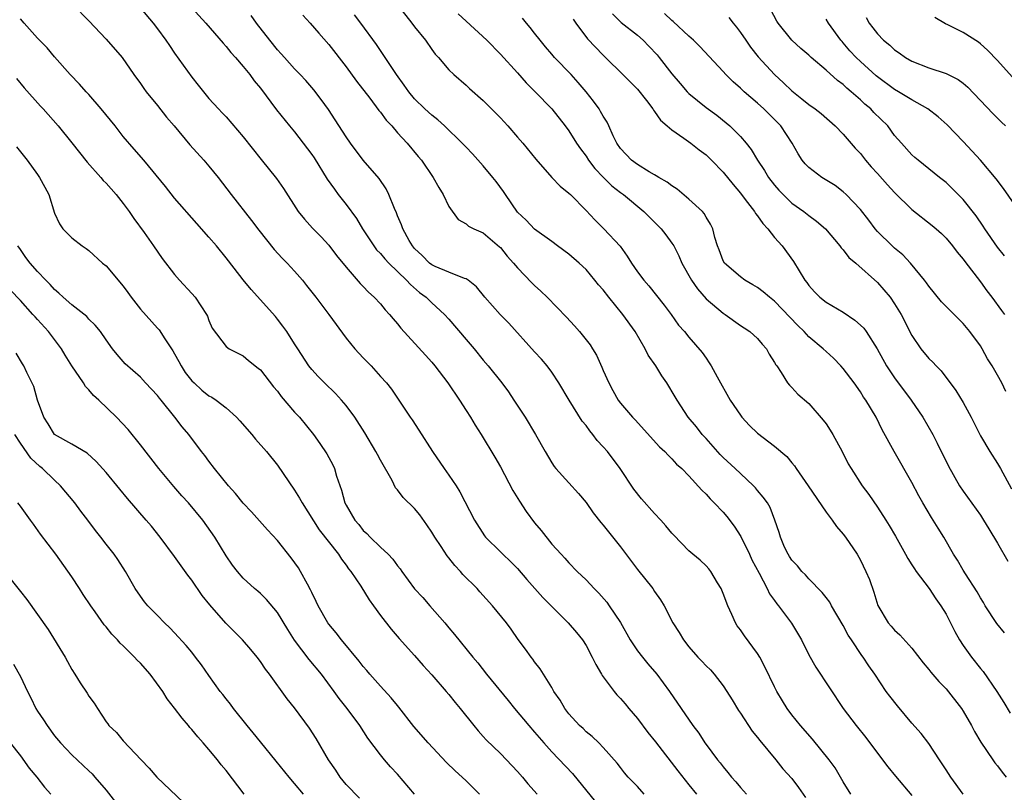
# Model space of a CAD drawing. Units: inches. Extents: x 2505000 to 2508000, y 1509000 to 1512000.
# Drawn here: x 2505883 to 2505998, y 1509437 to 1509527 of the extents above; entities that cross this region are included whole.
import ezdxf

# ---------------------------------------------------------------- set-up
doc = ezdxf.new("R2010")
doc.units = ezdxf.units.IN
doc.header["$MEASUREMENT"] = 0
doc.layers.add('LD25051509_2ft', color=2, linetype='Continuous')

msp = doc.modelspace()

# ---------------------------------------------------------------- linework, layer by layer
at = {"layer": 'LD25051509_2ft'}
for points, elevation in [([(2505889.16, 1509529.16), (2505891, 1509527.29), (2505893, 1509525.14), (2505894.86, 1509523), (2505896.25, 1509521), (2505897, 1509519.97), (2505897.39, 1509519.39), (2505897.67, 1509519), (2505899, 1509517.39), (2505900.05, 1509516.05), (2505900.93, 1509515), (2505902.79, 1509512.79), (2505904.42, 1509511), (2505905, 1509510.33), (2505906.07, 1509509), (2505907.59, 1509507), (2505909.98, 1509503.98), (2505910.84, 1509502.84), (2505912.6, 1509500.6), (2505913.56, 1509499.56), (2505914.12, 1509499), (2505915, 1509498.04), (2505915.92, 1509497), (2505916.4, 1509496.4), (2505917.47, 1509495), (2505918.97, 1509493), (2505921, 1509490.23), (2505922.01, 1509489), (2505923, 1509487.94), (2505923.91, 1509487), (2505925, 1509485.76), (2505925.7, 1509485), (2505926.28, 1509484.28), (2505928.49, 1509481), (2505928.71, 1509480.71), (2505929.5, 1509479.5), (2505931.08, 1509477), (2505932.43, 1509475), (2505933, 1509474.23), (2505933.84, 1509473), (2505934.29, 1509472.29), (2505935.99, 1509469), (2505937.16, 1509467.16), (2505937.28, 1509467), (2505939, 1509465.31), (2505939.29, 1509465), (2505940.18, 1509464.18), (2505941, 1509463.33), (2505942.07, 1509462.07), (2505943.96, 1509459.96), (2505945, 1509458.9), (2505946.91, 1509457), (2505947.88, 1509455.88), (2505948.58, 1509455), (2505949, 1509454.34), (2505949.73, 1509453), (2505950.13, 1509452.13), (2505950.8, 1509451), (2505950.87, 1509450.87), (2505952.26, 1509449), (2505952.6, 1509448.6), (2505953, 1509448.19), (2505953.55, 1509447.55), (2505953.99, 1509447), (2505955, 1509445.84), (2505956.22, 1509444.22), (2505957.11, 1509443.11), (2505959.71, 1509439.71), (2505961, 1509438.08), (2505961.89, 1509437)], 9344), ([(2505927.1, 1509529), (2505928.68, 1509527), (2505929, 1509526.56), (2505930.26, 1509525), (2505931, 1509523.93), (2505931.4, 1509523.4), (2505931.77, 1509523), (2505933, 1509521.56), (2505933.56, 1509521), (2505935, 1509519.77), (2505935.39, 1509519.39), (2505937, 1509517.96), (2505939, 1509515.94), (2505939.87, 1509515), (2505941, 1509513.71), (2505941.61, 1509513), (2505943.12, 1509511.12), (2505945, 1509509), (2505945.98, 1509507.98), (2505947, 1509507.17), (2505947.17, 1509507), (2505949, 1509505.13), (2505950.02, 1509504.03), (2505951.09, 1509503), (2505952.97, 1509500.97), (2505953.81, 1509499.81), (2505954.3, 1509499), (2505955, 1509497.97), (2505955.73, 1509497), (2505956.34, 1509496.34), (2505958.1, 1509494.1), (2505958.94, 1509493), (2505959.77, 1509491.77), (2505960.47, 1509491), (2505961, 1509490.34), (2505962.55, 1509488.55), (2505963, 1509487.88), (2505963.37, 1509487.37), (2505963.59, 1509487), (2505964.29, 1509485.71), (2505965.83, 1509483), (2505967, 1509481.23), (2505967.18, 1509481), (2505968.05, 1509480.05), (2505969, 1509479.14), (2505971, 1509477.62), (2505972.42, 1509476.41), (2505973, 1509475.69), (2505973.32, 1509475.32), (2505973.52, 1509475), (2505974.9, 1509473), (2505977, 1509469.91), (2505977.72, 1509469), (2505978.23, 1509468.23), (2505979, 1509467.35), (2505979.27, 1509467), (2505980.61, 1509465), (2505981, 1509464.33), (2505981.65, 1509463), (2505982.05, 1509462.05), (2505982.58, 1509460.58), (2505983.04, 1509459.04), (2505984.25, 1509457), (2505984.6, 1509456.6), (2505985, 1509456.13), (2505985.61, 1509455.61), (2505987, 1509454.04), (2505988.33, 1509452.33), (2505989, 1509451.54), (2505989.23, 1509451.23), (2505990.16, 1509450.16), (2505991, 1509449.3), (2505992.79, 1509447), (2505993, 1509446.69), (2505993.97, 1509445), (2505994.32, 1509444.32), (2505995.07, 1509443.07), (2505996.47, 1509441), (2505996.68, 1509440.68), (2505997, 1509440.3), (2505997.56, 1509439.56), (2505998.02, 1509439)], 9356), ([(2505897, 1509528.77), (2505898.48, 1509527), (2505899, 1509526.35), (2505899.99, 1509525), (2505900.39, 1509524.39), (2505901, 1509523.52), (2505903, 1509520.71), (2505903.75, 1509519.75), (2505905, 1509518.22), (2505906.11, 1509517), (2505906.55, 1509516.55), (2505907, 1509516.07), (2505909, 1509513.75), (2505911.09, 1509511.09), (2505912.89, 1509508.89), (2505913.7, 1509507.7), (2505915.41, 1509505), (2505916.13, 1509504.13), (2505917.08, 1509503.08), (2505918.08, 1509502.08), (2505919, 1509501.1), (2505919.89, 1509499.89), (2505921, 1509498.51), (2505922.63, 1509496.63), (2505923, 1509496.26), (2505923.61, 1509495.61), (2505924.29, 1509495), (2505925, 1509494.23), (2505925.55, 1509493.55), (2505926.07, 1509493), (2505926.48, 1509492.48), (2505927, 1509491.89), (2505927.39, 1509491.39), (2505930.26, 1509488.26), (2505931, 1509487.42), (2505931.35, 1509487), (2505932.88, 1509485), (2505934.25, 1509483), (2505935, 1509481.8), (2505935.52, 1509481), (2505936.07, 1509480.07), (2505936.78, 1509479), (2505938.36, 1509476.36), (2505939, 1509475.22), (2505940.46, 1509472.46), (2505941.22, 1509471.22), (2505942.01, 1509470.01), (2505943, 1509468.68), (2505943.77, 1509467.77), (2505945, 1509466.19), (2505946.08, 1509465), (2505946.54, 1509464.54), (2505947, 1509464), (2505947.98, 1509463), (2505949, 1509462.01), (2505949.94, 1509461), (2505950.48, 1509460.48), (2505951.42, 1509459.42), (2505951.71, 1509459), (2505953, 1509457.06), (2505954.15, 1509455), (2505955, 1509453.75), (2505955.57, 1509453), (2505956.21, 1509452.21), (2505957.27, 1509451), (2505958.75, 1509449), (2505961.47, 1509445), (2505962.14, 1509444.14), (2505962.86, 1509443), (2505963, 1509442.81), (2505964.35, 1509441), (2505964.65, 1509440.65), (2505965, 1509440.19), (2505965.55, 1509439.55), (2505965.96, 1509439), (2505966.46, 1509438.46), (2505967, 1509437.8), (2505967.71, 1509437)], 9346), ([(2505903, 1509528.8), (2505904.62, 1509527), (2505906.65, 1509524.65), (2505907, 1509524.28), (2505907.57, 1509523.57), (2505908.1, 1509523), (2505909, 1509521.96), (2505909.77, 1509521), (2505910.29, 1509520.29), (2505911, 1509519.4), (2505912.89, 1509516.89), (2505914.41, 1509515), (2505915, 1509514.3), (2505916, 1509513), (2505917, 1509511.67), (2505917.28, 1509511.28), (2505918.81, 1509508.81), (2505919.63, 1509507.63), (2505920.09, 1509507), (2505921, 1509505.83), (2505922.2, 1509504.2), (2505922.92, 1509503), (2505924.24, 1509501), (2505924.56, 1509500.56), (2505925, 1509500.12), (2505925.51, 1509499.51), (2505925.99, 1509499), (2505928.06, 1509497), (2505928.5, 1509496.5), (2505929.58, 1509495.58), (2505930.36, 1509495), (2505931, 1509494.37), (2505932.5, 1509493), (2505933, 1509492.45), (2505935, 1509490.08), (2505935.93, 1509489), (2505937, 1509487.68), (2505937.59, 1509487), (2505939.18, 1509485), (2505939.95, 1509483.95), (2505940.59, 1509483), (2505941.9, 1509481), (2505943.11, 1509479), (2505944.22, 1509477), (2505945, 1509475.67), (2505945.26, 1509475.26), (2505945.49, 1509475), (2505947, 1509473.35), (2505948.1, 1509472.1), (2505949, 1509471.05), (2505949.84, 1509469.84), (2505950.72, 1509468.72), (2505951, 1509468.39), (2505953, 1509465.86), (2505955, 1509463.23), (2505956.78, 1509461), (2505957, 1509460.65), (2505957.68, 1509459.68), (2505958.11, 1509459), (2505959.12, 1509457), (2505959.88, 1509455.88), (2505960.35, 1509455), (2505961, 1509454.2), (2505962.02, 1509453), (2505962.51, 1509452.51), (2505963, 1509451.97), (2505963.5, 1509451.5), (2505963.93, 1509451), (2505965, 1509449.64), (2505965.43, 1509449), (2505966.03, 1509448.03), (2505966.78, 1509446.78), (2505967, 1509446.47), (2505968.37, 1509444.37), (2505969, 1509443.62), (2505969.26, 1509443.26), (2505971.14, 1509441), (2505971.97, 1509439.97), (2505973, 1509438.82), (2505973.78, 1509437.78), (2505974.61, 1509436.61)], 9348), ([(2505979.87, 1509437), (2505979, 1509438.45), (2505978.7, 1509439), (2505978.06, 1509440.06), (2505977.38, 1509441), (2505975.41, 1509443.41), (2505974, 1509445), (2505973, 1509446.27), (2505972.46, 1509447), (2505971.9, 1509447.9), (2505971.27, 1509449), (2505971, 1509449.52), (2505969.87, 1509451.87), (2505969.26, 1509453), (2505969, 1509453.41), (2505967.49, 1509455.49), (2505967, 1509456.19), (2505966.64, 1509456.64), (2505966.43, 1509457), (2505966.01, 1509457.99), (2505965.52, 1509459), (2505965, 1509460.44), (2505964.76, 1509461), (2505964.34, 1509461.66), (2505963.54, 1509463), (2505963.31, 1509463.31), (2505963, 1509463.66), (2505962.32, 1509464.32), (2505961.46, 1509465), (2505961, 1509465.41), (2505959.22, 1509467.22), (2505959, 1509467.46), (2505958.32, 1509468.32), (2505957.73, 1509469), (2505957, 1509469.75), (2505955.47, 1509471.47), (2505954.59, 1509472.59), (2505952.99, 1509475), (2505951.49, 1509477), (2505951, 1509477.54), (2505950.29, 1509478.29), (2505949.78, 1509479), (2505949.42, 1509479.42), (2505949, 1509480.02), (2505948.56, 1509480.56), (2505947.02, 1509483), (2505945.81, 1509485), (2505945, 1509486.26), (2505944.46, 1509487), (2505943.79, 1509487.79), (2505943, 1509488.64), (2505939.99, 1509491.99), (2505938.97, 1509493), (2505937.2, 1509495), (2505936.23, 1509496.23), (2505935.23, 1509497), (2505935, 1509497.15), (2505934.81, 1509497.19), (2505933, 1509497.93), (2505931.39, 1509498.61), (2505931, 1509498.8), (2505930.73, 1509499), (2505929.88, 1509499.88), (2505929, 1509500.7), (2505928.74, 1509501), (2505928.36, 1509501.64), (2505927.62, 1509503), (2505927.48, 1509503.48), (2505927, 1509504.53), (2505926.87, 1509504.87), (2505926.65, 1509505.35), (2505926, 1509507), (2505925.66, 1509507.66), (2505924.87, 1509508.87), (2505923, 1509511.03), (2505921.52, 1509513), (2505921, 1509513.73), (2505919.72, 1509515.72), (2505918.93, 1509516.93), (2505918.09, 1509518.09), (2505917.23, 1509519.23), (2505916.31, 1509520.31), (2505915.66, 1509521), (2505915, 1509521.66), (2505913.8, 1509523), (2505913.43, 1509523.43), (2505913, 1509523.91), (2505912.12, 1509525), (2505910.56, 1509527), (2505909.91, 1509527.91)], 9350), ([(2505915.94, 1509527.94), (2505916.82, 1509527), (2505917.82, 1509525.82), (2505919, 1509524.52), (2505921, 1509521.92), (2505922.22, 1509520.22), (2505923.76, 1509518.24), (2505924.82, 1509516.82), (2505925, 1509516.62), (2505925.68, 1509515.68), (2505926.33, 1509515), (2505927, 1509514.22), (2505928.11, 1509513), (2505929.42, 1509511.42), (2505929.78, 1509511), (2505931.17, 1509509), (2505931.82, 1509507.82), (2505932.31, 1509507), (2505933, 1509505.62), (2505934.08, 1509504.08), (2505935, 1509503.57), (2505935.3, 1509503.3), (2505935.9, 1509503), (2505937, 1509502.53), (2505938.9, 1509500.9), (2505939, 1509500.81), (2505939.81, 1509499.81), (2505940.53, 1509499), (2505941, 1509498.44), (2505942.68, 1509496.68), (2505943, 1509496.37), (2505943.73, 1509495.73), (2505944.47, 1509495), (2505946.7, 1509492.7), (2505947.66, 1509491.66), (2505948.24, 1509491), (2505949.46, 1509489.46), (2505949.76, 1509489), (2505950.23, 1509488.23), (2505950.85, 1509486.85), (2505951, 1509486.46), (2505951.64, 1509485), (2505952.14, 1509484.14), (2505952.73, 1509483), (2505953, 1509482.64), (2505954.4, 1509481), (2505954.71, 1509480.71), (2505957.56, 1509477.56), (2505958.18, 1509477), (2505958.57, 1509476.57), (2505959, 1509476.15), (2505959.54, 1509475.54), (2505960.16, 1509475), (2505961, 1509474.17), (2505962.49, 1509472.49), (2505963, 1509472.01), (2505963.48, 1509471.48), (2505963.96, 1509471), (2505965, 1509469.93), (2505965.43, 1509469.43), (2505966.28, 1509468.28), (2505967.07, 1509467.07), (2505968.07, 1509465), (2505968.35, 1509464.35), (2505969.18, 1509462.82), (2505970.13, 1509461), (2505970.4, 1509460.4), (2505971, 1509459.6), (2505971.24, 1509459.24), (2505971.46, 1509459), (2505972.97, 1509456.97), (2505974.12, 1509455), (2505975, 1509453.25), (2505975.81, 1509451.82), (2505978.99, 1509447), (2505980.5, 1509445), (2505981.62, 1509443.62), (2505983.6, 1509441), (2505984.19, 1509440.19), (2505985.1, 1509439.1), (2505987, 1509436.85)], 9352), ([(2505992.98, 1509437), (2505991.54, 1509439), (2505991, 1509439.84), (2505990.56, 1509440.56), (2505990.25, 1509441), (2505989, 1509442.9), (2505988.08, 1509444.08), (2505987, 1509445.29), (2505985.32, 1509447.32), (2505984.43, 1509448.43), (2505984.03, 1509449), (2505982.7, 1509451), (2505981.99, 1509451.99), (2505981.34, 1509453), (2505981.19, 1509453.19), (2505979.96, 1509455), (2505979.58, 1509455.58), (2505979, 1509456.7), (2505977.65, 1509459), (2505977.42, 1509459.42), (2505977, 1509459.95), (2505976.56, 1509460.56), (2505975, 1509462.14), (2505974.6, 1509462.6), (2505974.17, 1509463), (2505973.66, 1509463.66), (2505973, 1509464.32), (2505972.74, 1509464.74), (2505972.56, 1509465), (2505972.16, 1509465.84), (2505971.67, 1509467), (2505971.53, 1509467.53), (2505971.04, 1509469), (2505970.48, 1509470.48), (2505970.16, 1509471), (2505969.68, 1509471.68), (2505969, 1509472.46), (2505968.77, 1509472.77), (2505968.55, 1509473), (2505967, 1509474.42), (2505966.4, 1509475), (2505965, 1509476.29), (2505964.65, 1509476.65), (2505963, 1509478.52), (2505962.55, 1509479), (2505961.88, 1509479.88), (2505960.9, 1509481), (2505959.61, 1509483), (2505959.39, 1509483.39), (2505958.44, 1509485), (2505957.84, 1509485.84), (2505957.12, 1509487), (2505956.26, 1509488.26), (2505955.9, 1509489), (2505954.72, 1509491), (2505953.3, 1509493), (2505951.67, 1509495), (2505951, 1509495.87), (2505950.46, 1509496.46), (2505950.04, 1509497), (2505949, 1509498.24), (2505948.18, 1509499), (2505947, 1509500.02), (2505945.67, 1509501), (2505945, 1509501.51), (2505943, 1509502.97), (2505942.01, 1509504.01), (2505941, 1509504.96), (2505939.59, 1509507), (2505939.36, 1509507.36), (2505938.51, 1509508.51), (2505938.13, 1509509), (2505937, 1509510.34), (2505935.75, 1509511.75), (2505935, 1509512.52), (2505934.56, 1509513), (2505932.49, 1509515), (2505931.71, 1509515.71), (2505931, 1509516.25), (2505930.19, 1509517), (2505929, 1509518.18), (2505928.31, 1509519), (2505927.78, 1509519.78), (2505926.88, 1509521), (2505925.55, 1509523), (2505925.34, 1509523.34), (2505925, 1509523.82), (2505924.53, 1509524.53), (2505922.71, 1509527), (2505921.98, 1509527.98)], 9354), ([(2505934.09, 1509528.09), (2505935, 1509527.22), (2505937.41, 1509525), (2505939, 1509523.4), (2505941, 1509521.2), (2505942.03, 1509520.03), (2505943.07, 1509519), (2505945, 1509516.99), (2505946.57, 1509515), (2505947, 1509514.43), (2505947.89, 1509513), (2505948.34, 1509512.34), (2505949, 1509511.47), (2505949.3, 1509511), (2505950.02, 1509510.02), (2505951, 1509509.03), (2505952.02, 1509508.02), (2505953, 1509507.25), (2505953.35, 1509507), (2505955.74, 1509505), (2505957.39, 1509503.39), (2505957.75, 1509503), (2505958.3, 1509502.3), (2505959, 1509501.34), (2505959.22, 1509501), (2505959.84, 1509499.84), (2505960.19, 1509499), (2505961.29, 1509497), (2505961.99, 1509495.99), (2505963, 1509494.84), (2505965, 1509493.14), (2505965.22, 1509493), (2505967, 1509491.73), (2505967.45, 1509491.45), (2505968.12, 1509491), (2505969, 1509490.18), (2505969.54, 1509489.54), (2505970.05, 1509489), (2505970.37, 1509488.37), (2505971, 1509487.39), (2505971.13, 1509487.13), (2505971.24, 1509487), (2505971.77, 1509486.23), (2505972.51, 1509485), (2505972.73, 1509484.73), (2505973, 1509484.49), (2505973.71, 1509483.71), (2505975, 1509482.61), (2505976.67, 1509480.67), (2505977, 1509480.22), (2505977.49, 1509479.49), (2505977.78, 1509479), (2505978.87, 1509477), (2505979.58, 1509475.58), (2505979.91, 1509475), (2505981.21, 1509473), (2505981.97, 1509471.97), (2505983, 1509470.52), (2505983.99, 1509469), (2505984.38, 1509468.38), (2505985.11, 1509467.11), (2505986.27, 1509465), (2505986.52, 1509464.52), (2505987, 1509463.78), (2505987.3, 1509463.3), (2505987.5, 1509463), (2505989.03, 1509461), (2505989.81, 1509459.81), (2505990.39, 1509459), (2505991, 1509458), (2505991.52, 1509457), (2505992.01, 1509456.01), (2505992.58, 1509455), (2505993, 1509454.37), (2505993.96, 1509453), (2505995, 1509451.67), (2505995.31, 1509451.31), (2505996.92, 1509449), (2505997.72, 1509447.72), (2505998.46, 1509446.46)], 9358), ([(2505952.09, 1509528.09), (2505953.1, 1509527.1), (2505955, 1509525.59), (2505955.67, 1509525), (2505956.33, 1509524.33), (2505957.3, 1509523.3), (2505957.54, 1509523), (2505959, 1509521.1), (2505959.96, 1509519.96), (2505960.79, 1509519), (2505961, 1509518.79), (2505963, 1509517.17), (2505964.25, 1509516.25), (2505965.36, 1509515.36), (2505965.78, 1509515), (2505967, 1509513.78), (2505967.66, 1509513), (2505968.25, 1509512.25), (2505969, 1509511), (2505969.8, 1509509.8), (2505970.29, 1509509), (2505971, 1509508.08), (2505971.5, 1509507.5), (2505971.98, 1509507), (2505973, 1509505.99), (2505974.41, 1509505), (2505975, 1509504.54), (2505975.89, 1509503.89), (2505976.92, 1509503), (2505978.62, 1509501), (2505978.77, 1509500.77), (2505979, 1509500.54), (2505979.66, 1509499.66), (2505980.46, 1509499), (2505983, 1509496.74), (2505984.47, 1509495), (2505985, 1509494.25), (2505985.77, 1509493), (2505987, 1509490.54), (2505988.04, 1509489), (2505989, 1509487.86), (2505989.44, 1509487.44), (2505989.84, 1509487), (2505990.43, 1509486.43), (2505992.14, 1509484.14), (2505993, 1509482.71), (2505993.92, 1509481), (2505995, 1509478.84), (2505996.11, 1509477), (2505997, 1509475.61), (2505997.36, 1509475), (2505998.64, 1509472.64)], 9364), ([(2505997.99, 1509483.99), (2505997.49, 1509485), (2505997, 1509485.9), (2505996.36, 1509487), (2505995.83, 1509487.83), (2505995.2, 1509489), (2505995, 1509489.32), (2505993.79, 1509491), (2505993, 1509491.96), (2505992.47, 1509492.47), (2505991, 1509493.92), (2505990.48, 1509494.48), (2505989, 1509496.29), (2505988.71, 1509496.71), (2505988.5, 1509497), (2505986.86, 1509499), (2505985.96, 1509499.96), (2505985, 1509500.73), (2505984.7, 1509501), (2505983, 1509502.7), (2505982.73, 1509503), (2505982, 1509504), (2505981, 1509505.26), (2505979.34, 1509507), (2505979, 1509507.3), (2505978.05, 1509508.05), (2505976.49, 1509509), (2505975, 1509510.15), (2505974.58, 1509510.58), (2505974.22, 1509511), (2505973.75, 1509511.75), (2505973.03, 1509513), (2505971.71, 1509515), (2505969.72, 1509517), (2505969, 1509517.66), (2505967.43, 1509519), (2505967.21, 1509519.21), (2505967, 1509519.42), (2505966.16, 1509520.16), (2505965.31, 1509521), (2505965, 1509521.36), (2505962.29, 1509524.29), (2505961.55, 1509525), (2505961, 1509525.49), (2505959.18, 1509527.18), (2505959, 1509527.32), (2505958.15, 1509528.15)], 9366), ([(2505997.83, 1509499.83), (2505997, 1509500.86), (2505995.52, 1509503), (2505995.32, 1509503.32), (2505994.5, 1509504.5), (2505993, 1509506.43), (2505991.72, 1509507.72), (2505991, 1509508.39), (2505990.23, 1509509), (2505989, 1509510.01), (2505987.74, 1509511), (2505987.34, 1509511.34), (2505987, 1509511.65), (2505985.79, 1509513), (2505985, 1509513.91), (2505984.19, 1509515), (2505982.59, 1509516.59), (2505982.22, 1509517), (2505981.54, 1509517.54), (2505981, 1509518.06), (2505979.94, 1509519), (2505979.42, 1509519.42), (2505979, 1509519.84), (2505978.32, 1509520.32), (2505977, 1509521.52), (2505975.26, 1509523), (2505975, 1509523.25), (2505974.06, 1509524.06), (2505973, 1509525), (2505971.41, 1509527), (2505971.25, 1509527.25), (2505970.57, 1509528.57)], 9370), ([(2505955.79, 1509437), (2505955, 1509437.88), (2505953.93, 1509439), (2505953.5, 1509439.5), (2505953, 1509440.11), (2505952.62, 1509440.62), (2505951, 1509442.45), (2505950.47, 1509443), (2505949.72, 1509443.72), (2505949, 1509444.28), (2505948.65, 1509444.65), (2505948.25, 1509445), (2505947, 1509446.38), (2505946.52, 1509447), (2505945.98, 1509447.98), (2505945.25, 1509449), (2505945, 1509449.45), (2505943.64, 1509451.64), (2505943, 1509452.44), (2505942.78, 1509452.78), (2505942.59, 1509453), (2505941.94, 1509453.94), (2505941.07, 1509455.07), (2505940.26, 1509456.26), (2505939.71, 1509457), (2505938.1, 1509459), (2505936.62, 1509460.62), (2505936.28, 1509461), (2505934.64, 1509462.64), (2505934.35, 1509463), (2505933.69, 1509463.69), (2505933, 1509464.6), (2505932.81, 1509464.81), (2505932.09, 1509465.91), (2505931.34, 1509467), (2505931, 1509467.6), (2505930.43, 1509468.43), (2505929.6, 1509469.6), (2505929, 1509470.34), (2505927.65, 1509471.65), (2505927, 1509472.54), (2505926.78, 1509472.78), (2505926.37, 1509473.63), (2505925, 1509476), (2505924.65, 1509476.65), (2505924.49, 1509477), (2505923.19, 1509479.19), (2505922.01, 1509481), (2505921, 1509482.39), (2505920.47, 1509483), (2505919.77, 1509483.77), (2505918.48, 1509485), (2505917.75, 1509485.75), (2505917, 1509486.57), (2505916.66, 1509487), (2505915.36, 1509489), (2505915, 1509489.59), (2505914.07, 1509491), (2505913.63, 1509491.63), (2505913, 1509492.44), (2505912.75, 1509492.75), (2505909.92, 1509495.92), (2505909, 1509497.04), (2505907.27, 1509499.27), (2505907, 1509499.62), (2505905.88, 1509501), (2505905, 1509502.04), (2505903.6, 1509503.6), (2505901, 1509506.59), (2505899.95, 1509507.95), (2505897.4, 1509511), (2505896.29, 1509512.29), (2505895, 1509513.77), (2505894.05, 1509515), (2505892.42, 1509517), (2505891, 1509518.66), (2505890.68, 1509519), (2505889.9, 1509519.9), (2505888.81, 1509521), (2505887, 1509523.08), (2505886.12, 1509524.12), (2505885, 1509525.24), (2505883.43, 1509527), (2505883, 1509527.51)], 9342), ([(2505997.82, 1509455.82), (2505996.93, 1509456.93), (2505995.57, 1509459), (2505995.37, 1509459.37), (2505995, 1509459.94), (2505994.62, 1509460.62), (2505993.26, 1509462.74), (2505993, 1509463.16), (2505992.33, 1509464.33), (2505991.88, 1509465), (2505990.74, 1509467), (2505990.07, 1509468.07), (2505989.51, 1509469), (2505989.3, 1509469.3), (2505988.28, 1509471), (2505987.82, 1509471.82), (2505987, 1509473.39), (2505984.96, 1509477), (2505983.55, 1509479.55), (2505982.84, 1509481), (2505981.63, 1509483), (2505981.36, 1509483.36), (2505981, 1509483.97), (2505980.27, 1509485), (2505979, 1509486.7), (2505978.74, 1509487), (2505977.88, 1509487.88), (2505977, 1509488.69), (2505976.68, 1509489), (2505975, 1509490.4), (2505974.45, 1509491), (2505973.71, 1509491.71), (2505971, 1509494.55), (2505970.4, 1509495), (2505969.65, 1509495.65), (2505969, 1509496.15), (2505968.47, 1509496.47), (2505967.53, 1509497), (2505967, 1509497.39), (2505965.15, 1509499), (2505965, 1509499.26), (2505964.53, 1509500.53), (2505964.34, 1509501), (2505964.03, 1509501.97), (2505963.78, 1509503), (2505963.53, 1509503.53), (2505963, 1509504.37), (2505962.78, 1509504.78), (2505962.58, 1509505), (2505961, 1509506.46), (2505959.62, 1509507.62), (2505959, 1509508), (2505958.45, 1509508.45), (2505957.47, 1509509), (2505957.19, 1509509.19), (2505957, 1509509.28), (2505956.35, 1509509.65), (2505955, 1509510.49), (2505954.29, 1509511), (2505953, 1509512.37), (2505952.57, 1509513), (2505952.16, 1509513.84), (2505951.66, 1509515), (2505951.45, 1509515.45), (2505951, 1509516.14), (2505950.7, 1509516.7), (2505950.51, 1509517), (2505949.88, 1509517.88), (2505949, 1509519), (2505948.08, 1509520.08), (2505947.26, 1509521), (2505945.33, 1509523), (2505945, 1509523.38), (2505944.25, 1509524.25), (2505943.63, 1509525), (2505943, 1509525.85), (2505942.49, 1509526.49), (2505942.04, 1509527), (2505941.59, 1509527.59)], 9360), ([(2505947.48, 1509527.48), (2505947.8, 1509527), (2505949.17, 1509525.17), (2505951, 1509523.25), (2505951.27, 1509523), (2505953.29, 1509521), (2505955, 1509519.28), (2505956.04, 1509517.96), (2505956.77, 1509517), (2505956.85, 1509516.85), (2505957, 1509516.68), (2505957.67, 1509515.67), (2505958.48, 1509515), (2505959, 1509514.55), (2505960.41, 1509513.59), (2505961.22, 1509513), (2505962.21, 1509512.21), (2505963, 1509511.63), (2505963.65, 1509511), (2505965, 1509509.62), (2505966.16, 1509508.16), (2505967, 1509507.17), (2505967.58, 1509506.43), (2505968.65, 1509505), (2505968.77, 1509504.77), (2505969, 1509504.5), (2505969.61, 1509503.61), (2505970.2, 1509503), (2505971, 1509502), (2505971.89, 1509501), (2505973.19, 1509499.19), (2505974.54, 1509497), (2505974.75, 1509496.75), (2505975, 1509496.39), (2505975.66, 1509495.66), (2505976.29, 1509495), (2505977, 1509494.44), (2505979, 1509493.28), (2505980.35, 1509492.35), (2505981, 1509491.77), (2505981.39, 1509491.39), (2505981.66, 1509491), (2505982.98, 1509488.98), (2505984.06, 1509487), (2505985, 1509485.59), (2505986.93, 1509483), (2505988.28, 1509481), (2505989.44, 1509479), (2505989.97, 1509477.97), (2505991.28, 1509475.28), (2505992.58, 1509473), (2505993, 1509472.37), (2505995, 1509469.57), (2505995.37, 1509469), (2505995.97, 1509467.97), (2505997, 1509466.31), (2505998.22, 1509464.22)], 9362), ([(2505965.67, 1509527.67), (2505966.16, 1509527), (2505966.54, 1509526.54), (2505967, 1509525.93), (2505967.62, 1509525), (2505968.19, 1509524.19), (2505969.08, 1509523.08), (2505970.98, 1509521), (2505972.04, 1509520.04), (2505973, 1509519.09), (2505974.19, 1509518.19), (2505975, 1509517.52), (2505975.73, 1509517), (2505976.44, 1509516.44), (2505978.08, 1509515), (2505979, 1509514.04), (2505980.41, 1509512.41), (2505981, 1509511.8), (2505981.61, 1509511), (2505982.25, 1509510.25), (2505983, 1509509.45), (2505984.15, 1509508.15), (2505985, 1509507.22), (2505987, 1509505.27), (2505989.39, 1509503.39), (2505989.85, 1509503), (2505990.45, 1509502.45), (2505991, 1509501.91), (2505991.76, 1509501), (2505992.29, 1509500.29), (2505993, 1509499.47), (2505993.19, 1509499.19), (2505995, 1509496.82), (2505995.76, 1509495.76), (2505996.35, 1509495), (2505997.48, 1509493.48), (2505997.81, 1509493)], 9368), ([(2505999.58, 1509505), (2505997.7, 1509507.7), (2505996.85, 1509508.85), (2505995, 1509511), (2505994.06, 1509512.06), (2505993, 1509513.19), (2505991.12, 1509515.12), (2505990.07, 1509516.07), (2505988.86, 1509517), (2505987, 1509518.04), (2505985.45, 1509519), (2505985, 1509519.25), (2505983, 1509520.72), (2505982.84, 1509520.84), (2505981, 1509522.53), (2505980.51, 1509523), (2505979.79, 1509523.79), (2505979, 1509524.71), (2505978.86, 1509524.86), (2505978.74, 1509525), (2505977.3, 1509527), (2505977, 1509527.46)], 9372), ([(2505981.66, 1509527.66), (2505982.03, 1509527), (2505982.47, 1509526.47), (2505983, 1509525.75), (2505983.7, 1509525), (2505984.43, 1509524.43), (2505985, 1509523.88), (2505985.53, 1509523.53), (2505986.25, 1509523), (2505987, 1509522.56), (2505989, 1509521.79), (2505991, 1509521.14), (2505992.43, 1509520.43), (2505993, 1509519.99), (2505993.54, 1509519.54), (2505996.44, 1509516.44), (2505997.45, 1509515.45), (2505997.94, 1509515)], 9374), ([(2505998.72, 1509520.72), (2505997, 1509522.66), (2505995.84, 1509523.84), (2505995, 1509524.61), (2505994.77, 1509524.77), (2505993, 1509525.9), (2505991.21, 1509526.79), (2505990.92, 1509526.92), (2505989.67, 1509527.67)], 9376), ([(2505882.53, 1509520.53), (2505883.44, 1509519.44), (2505885.33, 1509517.33), (2505885.65, 1509517), (2505887.41, 1509515), (2505889, 1509513.05), (2505890.79, 1509510.79), (2505892.37, 1509509), (2505892.65, 1509508.65), (2505893, 1509508.31), (2505894.18, 1509507), (2505895, 1509505.95), (2505895.71, 1509505), (2505896.22, 1509504.22), (2505897.45, 1509502.55), (2505898.54, 1509501), (2505899.54, 1509499.54), (2505901, 1509497.66), (2505901.57, 1509497), (2505903, 1509495.45), (2505903.38, 1509495), (2505904.73, 1509493), (2505904.82, 1509492.82), (2505905, 1509492.31), (2505905.39, 1509491.39), (2505907, 1509489.27), (2505907.36, 1509489), (2505908.43, 1509488.43), (2505909, 1509488.19), (2505909.63, 1509487.63), (2505910.75, 1509486.75), (2505911, 1509486.52), (2505912.55, 1509484.55), (2505913, 1509484.04), (2505913.43, 1509483.43), (2505915, 1509481.61), (2505915.55, 1509481), (2505917.19, 1509479), (2505917.94, 1509477.94), (2505918.74, 1509476.74), (2505919.44, 1509475.44), (2505919.64, 1509475), (2505919.88, 1509474.12), (2505920.48, 1509472.48), (2505920.85, 1509471), (2505921, 1509470.72), (2505922.01, 1509469), (2505922.47, 1509468.47), (2505923, 1509467.8), (2505923.43, 1509467.43), (2505923.82, 1509467), (2505925, 1509465.85), (2505925.91, 1509465), (2505926.45, 1509464.45), (2505927, 1509463.67), (2505927.31, 1509463.31), (2505927.5, 1509463), (2505928.99, 1509460.99), (2505929.95, 1509459.95), (2505930.76, 1509459), (2505932.52, 1509457), (2505933, 1509456.41), (2505933.66, 1509455.66), (2505935.8, 1509453), (2505936.36, 1509452.35), (2505937.39, 1509451), (2505939.92, 1509447.92), (2505940.66, 1509447), (2505942.34, 1509445), (2505943, 1509444.25), (2505944.06, 1509443), (2505945, 1509441.94), (2505947.4, 1509439.4), (2505950.11, 1509436.11)], 9340), ([(2505882.56, 1509512.56), (2505883.81, 1509511), (2505885, 1509509.33), (2505885.25, 1509509), (2505885.86, 1509507.86), (2505886.34, 1509507), (2505887, 1509504.81), (2505887.58, 1509503.58), (2505887.96, 1509503), (2505889, 1509501.96), (2505890.21, 1509501), (2505890.69, 1509500.69), (2505891, 1509500.45), (2505892.59, 1509499), (2505893, 1509498.67), (2505895, 1509496.29), (2505895.55, 1509495.55), (2505895.92, 1509495), (2505897, 1509493.62), (2505899, 1509491.39), (2505899.19, 1509491.19), (2505899.84, 1509490.16), (2505900.77, 1509488.77), (2505901, 1509488.4), (2505901.5, 1509487.5), (2505901.76, 1509487), (2505902.24, 1509486.24), (2505903, 1509485.27), (2505903.27, 1509485), (2505904.17, 1509484.17), (2505905, 1509483.51), (2505905.34, 1509483.34), (2505905.83, 1509483), (2505907, 1509482.09), (2505908.23, 1509481), (2505908.6, 1509480.6), (2505910, 1509479), (2505910.44, 1509478.44), (2505911.72, 1509477), (2505913, 1509475.41), (2505915, 1509472.5), (2505915.57, 1509471.57), (2505915.87, 1509471), (2505917.87, 1509467.87), (2505920.11, 1509465), (2505920.45, 1509464.45), (2505921, 1509463.74), (2505921.3, 1509463.3), (2505921.56, 1509463), (2505922.72, 1509461.28), (2505923.7, 1509459.7), (2505924.21, 1509459), (2505925, 1509457.87), (2505926.25, 1509456.25), (2505927.18, 1509455.18), (2505929, 1509453.18), (2505930.01, 1509452.01), (2505931, 1509450.94), (2505932.69, 1509449), (2505933, 1509448.63), (2505933.71, 1509447.71), (2505934.32, 1509447), (2505935.9, 1509445), (2505936.4, 1509444.4), (2505937, 1509443.75), (2505937.35, 1509443.35), (2505939, 1509441.75), (2505939.73, 1509441), (2505941, 1509439.65), (2505941.57, 1509439), (2505942.22, 1509438.22), (2505943.29, 1509437)], 9338), ([(2505936.56, 1509437), (2505935, 1509438.55), (2505934.53, 1509439), (2505933.72, 1509439.72), (2505932.71, 1509440.71), (2505930.57, 1509443), (2505928.92, 1509444.92), (2505927.17, 1509447.17), (2505927, 1509447.36), (2505926.26, 1509448.26), (2505925, 1509449.61), (2505923.78, 1509451), (2505923.43, 1509451.43), (2505923, 1509451.92), (2505922.53, 1509452.53), (2505920.47, 1509455), (2505919.85, 1509455.85), (2505919, 1509456.84), (2505918.88, 1509457), (2505917.75, 1509459), (2505917.51, 1509459.51), (2505917, 1509460.53), (2505916.86, 1509460.86), (2505916.49, 1509461.51), (2505915.7, 1509463), (2505915.43, 1509463.43), (2505914.61, 1509464.61), (2505913, 1509466.61), (2505911.85, 1509467.85), (2505909.95, 1509469.95), (2505909, 1509470.96), (2505908.09, 1509472.09), (2505907.27, 1509473), (2505905.63, 1509475), (2505905, 1509475.86), (2505904.53, 1509476.53), (2505904.15, 1509477), (2505902.65, 1509479), (2505901.89, 1509479.89), (2505901.04, 1509481), (2505899.41, 1509483), (2505899.22, 1509483.22), (2505899, 1509483.53), (2505897.61, 1509485), (2505897, 1509485.68), (2505895.24, 1509487.24), (2505894.31, 1509488.31), (2505893.75, 1509489), (2505893, 1509490.03), (2505892.35, 1509491), (2505891.74, 1509491.74), (2505891, 1509492.46), (2505890.76, 1509492.76), (2505889, 1509494.11), (2505888.01, 1509495), (2505887.5, 1509495.5), (2505887, 1509495.91), (2505886.49, 1509496.49), (2505885.97, 1509497), (2505885, 1509498.03), (2505884.14, 1509499), (2505883.65, 1509499.65), (2505883, 1509500.57), (2505882.71, 1509501)], 9336), ([(2505929, 1509437), (2505927, 1509439.33), (2505926.18, 1509440.18), (2505925.49, 1509441), (2505925, 1509441.61), (2505923.55, 1509443.55), (2505922.62, 1509445), (2505921.12, 1509447), (2505920.18, 1509448.18), (2505919.61, 1509449), (2505918.12, 1509451), (2505916.71, 1509452.71), (2505915, 1509454.99), (2505914.21, 1509456.21), (2505913, 1509458.22), (2505911.73, 1509459.73), (2505911, 1509460.44), (2505910.71, 1509460.71), (2505910.33, 1509461), (2505909, 1509462.22), (2505908.32, 1509463), (2505907.75, 1509463.75), (2505907, 1509464.82), (2505905.67, 1509467), (2505904.27, 1509469), (2505902.6, 1509471), (2505901.84, 1509471.84), (2505900.9, 1509472.9), (2505899.16, 1509475), (2505897, 1509477.8), (2505895.56, 1509479.56), (2505894.23, 1509481), (2505892.16, 1509483), (2505891.55, 1509483.55), (2505891, 1509484.19), (2505890.58, 1509484.58), (2505890.35, 1509485), (2505889.02, 1509487), (2505888.24, 1509488.24), (2505887.79, 1509489), (2505886.27, 1509491), (2505885, 1509492.4), (2505884.71, 1509492.71), (2505884.47, 1509493), (2505883, 1509494.62), (2505881.84, 1509495.84)], 9334), ([(2505922.55, 1509436.55), (2505921, 1509438.15), (2505920.3, 1509439), (2505919.79, 1509439.79), (2505918.96, 1509441), (2505917.51, 1509443.5), (2505916.72, 1509444.72), (2505915, 1509447.07), (2505914.14, 1509448.14), (2505912.06, 1509451), (2505911.61, 1509451.61), (2505911, 1509452.5), (2505910.62, 1509453), (2505909.88, 1509453.88), (2505908.92, 1509455), (2505906.97, 1509456.97), (2505905.09, 1509459.09), (2505904.2, 1509460.2), (2505903, 1509461.99), (2505902.55, 1509462.55), (2505901, 1509464.75), (2505899.32, 1509467), (2505898.29, 1509468.29), (2505897.69, 1509469), (2505895.51, 1509471.51), (2505894.59, 1509472.59), (2505893, 1509474.54), (2505891.85, 1509475.85), (2505890.8, 1509476.79), (2505889, 1509477.87), (2505886.98, 1509479), (2505886.24, 1509480.24), (2505885.73, 1509481), (2505885, 1509483.01), (2505884.58, 1509484.58), (2505883.77, 1509486.23), (2505883.42, 1509487), (2505883.25, 1509487.25), (2505882.5, 1509488.5)], 9332), ([(2505916.05, 1509437), (2505915, 1509438.26), (2505914.35, 1509439), (2505912.86, 1509440.86), (2505911, 1509443.1), (2505910.17, 1509444.17), (2505909.46, 1509445), (2505907.87, 1509447), (2505907.5, 1509447.5), (2505907, 1509448.12), (2505906.62, 1509448.62), (2505906.32, 1509449), (2505905, 1509450.84), (2505904.12, 1509452.12), (2505903.45, 1509453), (2505903, 1509453.57), (2505902.35, 1509454.35), (2505901, 1509455.83), (2505900.43, 1509456.43), (2505899.82, 1509457), (2505899, 1509457.84), (2505897.88, 1509459), (2505897.47, 1509459.47), (2505897, 1509460.11), (2505896.41, 1509461), (2505895.28, 1509463), (2505894.38, 1509464.38), (2505893.94, 1509465), (2505893, 1509466.18), (2505892.39, 1509467), (2505891.77, 1509467.77), (2505890.88, 1509469), (2505890.05, 1509470.05), (2505889.34, 1509471), (2505887.7, 1509473), (2505887, 1509473.65), (2505885.6, 1509475), (2505885.26, 1509475.26), (2505884.22, 1509476.22), (2505883, 1509477.97), (2505882.34, 1509479)], 9330), ([(2505909.12, 1509437), (2505907, 1509439.77), (2505906.44, 1509440.44), (2505906.01, 1509441), (2505905, 1509442.22), (2505904.32, 1509443), (2505903.69, 1509443.69), (2505903, 1509444.56), (2505902.78, 1509444.78), (2505902.61, 1509445), (2505901.86, 1509445.86), (2505901, 1509447.04), (2505900.14, 1509448.14), (2505899.61, 1509449), (2505898.13, 1509451), (2505897, 1509452.28), (2505896.63, 1509452.63), (2505896.31, 1509453), (2505895, 1509454.33), (2505894.64, 1509454.64), (2505894.35, 1509455), (2505893.67, 1509455.67), (2505893, 1509456.52), (2505892.76, 1509456.76), (2505891.73, 1509458.27), (2505891.21, 1509459), (2505890.33, 1509460.33), (2505889.91, 1509461), (2505889, 1509462.37), (2505887.12, 1509465), (2505885.36, 1509467.36), (2505884.52, 1509468.52), (2505884.2, 1509469), (2505883, 1509470.64), (2505882.72, 1509471)], 9328), ([(2505881.15, 1509463), (2505883, 1509460.66), (2505883.74, 1509459.74), (2505885, 1509457.99), (2505886.23, 1509456.23), (2505888.23, 1509453), (2505888.49, 1509452.49), (2505889, 1509451.57), (2505889.37, 1509451), (2505889.99, 1509449.99), (2505890.79, 1509448.79), (2505891, 1509448.43), (2505891.62, 1509447.62), (2505891.99, 1509447), (2505893, 1509445.46), (2505893.2, 1509445.2), (2505893.33, 1509445), (2505894.21, 1509444.21), (2505895, 1509443.22), (2505897.09, 1509441), (2505898.04, 1509440.04), (2505898.93, 1509439), (2505902.04, 1509436.04)], 9326), ([(2505882.19, 1509452.19), (2505883, 1509450.72), (2505883.83, 1509449), (2505884.24, 1509448.24), (2505884.82, 1509447), (2505885, 1509446.7), (2505885.69, 1509445.69), (2505886.13, 1509445), (2505887, 1509443.81), (2505887.68, 1509443), (2505889, 1509441.6), (2505891, 1509439.73), (2505891.37, 1509439.37), (2505891.7, 1509439), (2505893, 1509437.46), (2505894.08, 1509436.08)], 9324), ([(2505881.82, 1509443), (2505883, 1509441.46), (2505884.03, 1509440.03), (2505884.92, 1509439), (2505885.83, 1509437.83), (2505886.54, 1509437)], 9322)]:
    msp.add_lwpolyline(points, dxfattribs=dict(at, elevation=elevation))

doc.saveas('drawing.dxf')
